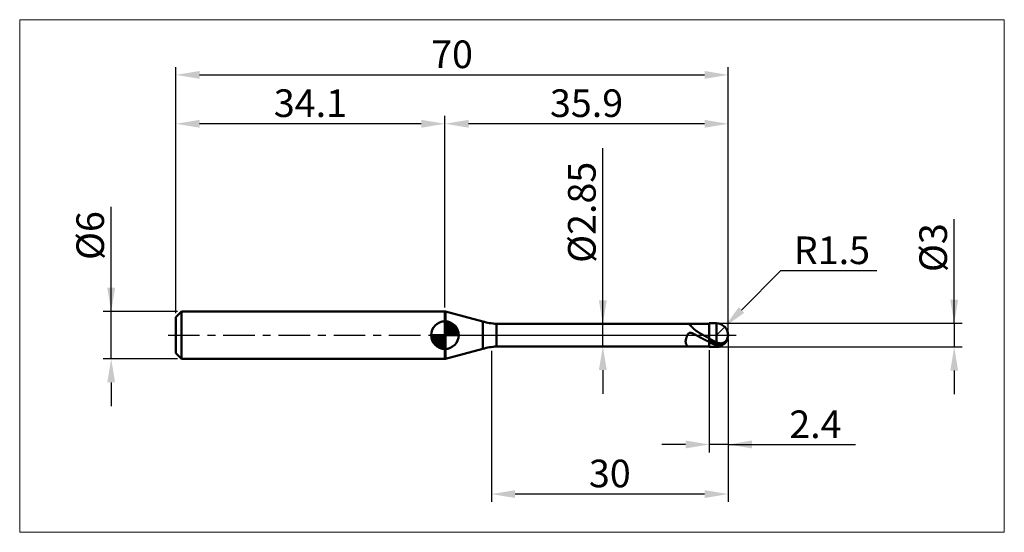
# Model space of a CAD drawing. Extents: x -20 to 105, y -25 to 40.
import ezdxf

# ---------------------------------------------------------------- set-up
doc = ezdxf.new("R2010")
doc.units = 0
doc.header["$MEASUREMENT"] = 0
doc.linetypes.add('LONGDASHDASH', pattern=[7, 4, -1, 1, -1])
doc.layers.get('Defpoints').update_dxf_attribs({"linetype": 'CONTINUOUS'})
for name, color, linetype, lineweight in [('1', 4, 'CONTINUOUS', 50), ('2', 7, 'CONTINUOUS', 25), ('4', 2, 'LONGDASHDASH', 25), ('CUT', 1, 'CONTINUOUS', 25), ('INFTOTAL', 9, 'CONTINUOUS', 18), ('NOCUT', 7, 'CONTINUOUS', 25), ('SK1', 4, 'CONTINUOUS', 50), ('SK2', 7, 'CONTINUOUS', 25), ('SK4', 2, 'LONGDASHDASH', 25)]:
    doc.layers.add(name, color=color, linetype=linetype, lineweight=lineweight)
doc.styles.add('Monospac821 BT', font='txt', dxfattribs={"height": 3.5})
doc.dimstyles.get("Standard").update_dxf_attribs({"dimtxt": 3.5, "dimasz": 3, "dimexe": 1, "dimexo": 0.5, "dimgap": 0.8, "dimtad": 1, "dimtoh": 1, "dimzin": 1, "dimdsep": 46, "dimtxsty": 'Monospac821 BT', "dimcen": 2.5, "dimadec": 1, "dimazin": 0, "dimtfac": 1, "dimtdec": 4, "dimtix": 1, "dimtmove": 1, "dimatfit": 3, "dimfxl": 1, "dimtolj": 1, "dimtzin": 1, "dimarcsym": 0})

# ---------------------------------------------------------------- blocks, each defined once
blk = doc.blocks.new('*D0')
at = {"layer": 'Defpoints', "color": 0}
for p in [(70, 33), (0, 2.3), (70, 0)]:
    blk.add_point(p, dxfattribs=at)
at = {"layer": 'SK2', "color": 0, "lineweight": -2}
for p, q in [((0, 2.8), (0, 34)), ((70, 0.5), (70, 34)), ((3, 33), (67, 33))]:
    blk.add_line(p, q, dxfattribs=at)
at = {"layer": 'SK2', "color": 0}
for points in [[(3, 33.5), (3, 32.5), (0, 33)], [(67, 32.5), (67, 33.5), (70, 33)]]:
    blk.add_solid(points, dxfattribs=at)
at = {"layer": 'SK2', "color": 0, "linetype": 'ByBlock', "insert": (35, 35.61125), "char_height": 3.5, "attachment_point": 5}
blk.add_mtext('\\A1;70', dxfattribs=at)
blk = doc.blocks.new('*D2')
at = {"layer": 'Defpoints', "color": 0}
for p in [(-8.2, 3), (0.7, 3), (0.7, -3)]:
    blk.add_point(p, dxfattribs=at)
at = {"layer": 'SK2', "color": 0, "lineweight": -2}
for p, q in [((-8.2, 3), (-8.2, 16.2525)), ((-8.2, 6), (-8.2, 9)), ((0.2, 3), (-9.2, 3)), ((-8.2, -3), (-8.2, 3)), ((0.2, -3), (-9.2, -3)), ((-8.2, -6), (-8.2, -9))]:
    blk.add_line(p, q, dxfattribs=at)
at = {"layer": 'SK2', "color": 0}
for points in [[(-8.7, 6), (-7.7, 6), (-8.2, 3)], [(-7.7, -6), (-8.7, -6), (-8.2, -3)]]:
    blk.add_solid(points, dxfattribs=at)
at = {"layer": 'SK2', "color": 0, "linetype": 'ByBlock', "insert": (-10.862, 12.62625), "char_height": 3.5, "attachment_point": 5, "rotation": 90}
blk.add_mtext('\\A1;%%c6', dxfattribs=at)
blk = doc.blocks.new('*D3')
at = {"layer": 'Defpoints', "color": 0}
for p in [(0, 26.8), (34.1, 3), (0, 2.3)]:
    blk.add_point(p, dxfattribs=at)
at = {"layer": 'SK2', "color": 0, "lineweight": -2}
for p, q in [((0, 2.8), (0, 27.8)), ((34.1, 3.5), (34.1, 27.8)), ((31.1, 26.8), (3, 26.8))]:
    blk.add_line(p, q, dxfattribs=at)
at = {"layer": 'SK2', "color": 0}
for points in [[(3, 27.3), (3, 26.3), (0, 26.8)], [(31.1, 26.3), (31.1, 27.3), (34.1, 26.8)]]:
    blk.add_solid(points, dxfattribs=at)
at = {"layer": 'SK2', "color": 0, "linetype": 'ByBlock', "insert": (17.05, 29.41125), "char_height": 3.5, "attachment_point": 5}
blk.add_mtext('\\A1;34.1', dxfattribs=at)
blk = doc.blocks.new('*D4')
at = {"layer": '2', "color": 0, "lineweight": -2}
for p, q in [((76.64, 8.15), (71.68, 3.18)), ((88.85, 8.15), (76.64, 8.15)), ((68.5, 0), (69.56, 1.06))]:
    blk.add_line(p, q, dxfattribs=at)
at = {"layer": '2', "color": 0}
blk.add_solid([(71.33, 3.54), (72.03, 2.83), (69.56, 1.06)], dxfattribs=at)
at = {"layer": 'Defpoints', "color": 0}
for p in [(68.5, 0), (69.56, 1.06)]:
    blk.add_point(p, dxfattribs=at)
at = {"layer": '2', "color": 0, "linetype": 'ByBlock', "insert": (83.15, 10.76), "char_height": 3.5, "attachment_point": 5}
blk.add_mtext('\\A1;R1.5', dxfattribs=at)
blk = doc.blocks.new('*D5')
at = {"layer": '2', "color": 0, "lineweight": -2}
for p, q in [((98.65, 1.5), (98.65, 14.686)), ((98.65, 4.5), (98.65, 7.5)), ((69, 1.5), (99.65, 1.5)), ((98.65, 1.5), (98.65, -1.5)), ((69, -1.5), (99.65, -1.5)), ((98.65, -4.5), (98.65, -7.5))]:
    blk.add_line(p, q, dxfattribs=at)
at = {"layer": '2', "color": 0}
for points in [[(98.15, 4.5), (99.15, 4.5), (98.65, 1.5)], [(99.15, -4.5), (98.15, -4.5), (98.65, -1.5)]]:
    blk.add_solid(points, dxfattribs=at)
at = {"layer": 'Defpoints', "color": 0}
for p in [(68.5, 1.5), (68.5, -1.5), (98.65, -1.5)]:
    blk.add_point(p, dxfattribs=at)
at = {"layer": '2', "color": 0, "linetype": 'ByBlock', "insert": (95.988, 11.093), "char_height": 3.5, "attachment_point": 5, "rotation": 90}
blk.add_mtext('\\A1;%%c3', dxfattribs=at)
blk = doc.blocks.new('*D6')
at = {"layer": '2', "color": 0, "lineweight": -2}
for p, q in [((70, -0.5), (70, -14.8625)), ((67.6, -1.925), (67.6, -14.8625)), ((64.6, -13.8625), (61.6, -13.8625)), ((70, -13.8625), (67.6, -13.8625)), ((70, -13.8625), (86.119, -13.8625)), ((73, -13.8625), (76, -13.8625))]:
    blk.add_line(p, q, dxfattribs=at)
at = {"layer": '2', "color": 0}
for points in [[(64.6, -14.3625), (64.6, -13.3625), (67.6, -13.8625)], [(73, -13.3625), (73, -14.3625), (70, -13.8625)]]:
    blk.add_solid(points, dxfattribs=at)
at = {"layer": 'Defpoints', "color": 0}
for p in [(70, 0), (67.6, -1.425), (67.6, -13.8625)]:
    blk.add_point(p, dxfattribs=at)
at = {"layer": '2', "color": 0, "linetype": 'ByBlock', "insert": (81.0595, -11.302), "char_height": 3.5, "attachment_point": 5}
blk.add_mtext('\\A1;2.4', dxfattribs=at)
blk = doc.blocks.new('*D7')
at = {"layer": '2', "color": 0, "lineweight": -2}
for p, q in [((54.114, 1.425), (54.114, 23.7215)), ((54.114, 4.425), (54.114, 7.425)), ((54.114, -1.425), (54.114, 1.425)), ((54.114, -4.425), (54.114, -7.425))]:
    blk.add_line(p, q, dxfattribs=at)
at = {"layer": '2', "color": 0}
for points in [[(53.614, 4.425), (54.614, 4.425), (54.114, 1.425)], [(54.614, -4.425), (53.614, -4.425), (54.114, -1.425)]]:
    blk.add_solid(points, dxfattribs=at)
at = {"layer": 'Defpoints', "color": 0}
for p in [(40.628, 1.425), (54.114, 1.425), (40.628, -1.425)]:
    blk.add_point(p, dxfattribs=at)
at = {"layer": '2', "color": 0, "linetype": 'ByBlock', "insert": (51.452, 15.57325), "char_height": 3.5, "attachment_point": 5, "rotation": 90}
blk.add_mtext('\\A1;%%c2.85', dxfattribs=at)
blk = doc.blocks.new('*D8')
at = {"layer": '2', "color": 0, "lineweight": -2}
for p, q in [((70, -0.5), (70, -21.15)), ((40, -2), (40, -21.15)), ((67, -20.15), (43, -20.15))]:
    blk.add_line(p, q, dxfattribs=at)
at = {"layer": '2', "color": 0}
for points in [[(43, -19.65), (43, -20.65), (40, -20.15)], [(67, -20.65), (67, -19.65), (70, -20.15)]]:
    blk.add_solid(points, dxfattribs=at)
at = {"layer": 'Defpoints', "color": 0}
for p in [(70, 0), (40, -1.5), (40, -20.15)]:
    blk.add_point(p, dxfattribs=at)
at = {"layer": '2', "color": 0, "linetype": 'ByBlock', "insert": (55, -17.54), "char_height": 3.5, "attachment_point": 5}
blk.add_mtext('\\A1;30', dxfattribs=at)
blk = doc.blocks.new('*D11')
at = {"layer": '2', "color": 0, "lineweight": -2}
for p, q in [((34.1, 3.5), (34.1, 27.8)), ((70, 0.5), (70, 27.8)), ((67, 26.8), (37.1, 26.8))]:
    blk.add_line(p, q, dxfattribs=at)
at = {"layer": '2', "color": 0}
for points in [[(37.1, 27.3), (37.1, 26.3), (34.1, 26.8)], [(67, 26.3), (67, 27.3), (70, 26.8)]]:
    blk.add_solid(points, dxfattribs=at)
at = {"layer": 'Defpoints', "color": 0}
for p in [(34.1, 26.8), (34.1, 3), (70, 0)]:
    blk.add_point(p, dxfattribs=at)
at = {"layer": '2', "color": 0, "linetype": 'ByBlock', "insert": (52.05, 29.41125), "char_height": 3.5, "attachment_point": 5}
blk.add_mtext('\\A1;35.9', dxfattribs=at)

msp = doc.modelspace()

# ---------------------------------------------------------------- linework, layer by layer
at = {"layer": '1'}
for p, q in [((34.163, 3), (34.1, 3)), ((34.1, 3), (34.1, -3)), ((38.911, 1.728), (34.163, 3)), ((34.163, -3), (34.163, 3)), ((34.163, 3), (34.163, -3)), ((38.911, 1.728), (38.911, -1.728)), ((67.6, 1.425), (40.628, 1.425)), ((40.628, -1.425), (40.628, 1.425)), ((64.925, 1.425), (64.942, 1.424)), ((64.942, 1.424), (64.96, 1.421)), ((64.96, 1.421), (64.978, 1.416)), ((64.978, 1.416), (64.996, 1.409)), ((64.996, 1.409), (65.014, 1.4)), ((65.014, 1.4), (65.032, 1.39)), ((65.032, 1.39), (65.05, 1.379)), ((65.05, 1.379), (65.068, 1.366)), ((65.068, 1.366), (65.086, 1.353)), ((65.086, 1.353), (65.104, 1.338)), ((65.104, 1.338), (65.122, 1.323)), ((65.122, 1.323), (65.14, 1.307)), ((65.14, 1.307), (65.158, 1.29)), ((65.158, 1.29), (65.176, 1.273)), ((65.176, 1.273), (65.194, 1.255)), ((65.194, 1.255), (65.212, 1.237)), ((68.5, 1.5), (67.6, 1.5)), ((67.6, 1.5), (67.6, 1.425)), ((67.6, -1.5), (67.6, 1.5)), ((67.6, 1.425), (67.6, -1.425)), ((68.5, 1.5), (68.5, -1.5)), ((64.834, 0.02), (64.816, -0.018)), ((64.852, 0.054), (64.834, 0.02)), ((64.87, 0.085), (64.852, 0.054)), ((64.888, 0.114), (64.87, 0.085)), ((64.906, 0.139), (64.888, 0.114)), ((64.924, 0.162), (64.906, 0.139)), ((64.942, 0.183), (64.924, 0.162)), ((64.96, 0.201), (64.942, 0.183)), ((64.978, 0.217), (64.96, 0.201)), ((64.996, 0.232), (64.978, 0.217)), ((65.014, 0.244), (64.996, 0.232)), ((65.032, 0.255), (65.014, 0.244)), ((65.05, 0.265), (65.032, 0.255)), ((65.068, 0.273), (65.05, 0.265)), ((65.086, 0.279), (65.068, 0.273)), ((65.104, 0.285), (65.086, 0.279)), ((65.122, 0.289), (65.104, 0.285)), ((65.14, 0.292), (65.122, 0.289)), ((65.158, 0.294), (65.14, 0.292)), ((65.176, 0.296), (65.158, 0.294)), ((65.194, 0.296), (65.176, 0.296)), ((65.212, 0.296), (65.194, 0.296)), ((65.212, 1.237), (65.23, 1.218)), ((65.23, 0.295), (65.212, 0.296)), ((65.23, 1.218), (65.248, 1.2)), ((65.248, 0.293), (65.23, 0.295)), ((65.248, 1.2), (65.266, 1.181)), ((65.266, 0.29), (65.248, 0.293)), ((65.266, 1.181), (65.284, 1.162)), ((65.284, 0.287), (65.266, 0.29)), ((65.284, 1.162), (65.302, 1.142)), ((65.302, 0.284), (65.284, 0.287)), ((65.302, 1.142), (65.32, 1.123)), ((65.32, 0.28), (65.302, 0.284)), ((65.32, 1.123), (65.338, 1.104)), ((65.338, 0.275), (65.32, 0.28)), ((65.338, 1.104), (65.356, 1.085)), ((65.356, 0.27), (65.338, 0.275)), ((65.356, 1.085), (65.374, 1.065)), ((65.374, 0.265), (65.356, 0.27)), ((65.374, 1.065), (65.392, 1.046)), ((65.392, 0.259), (65.374, 0.265)), ((65.392, 1.046), (65.41, 1.027)), ((65.41, 0.253), (65.392, 0.259)), ((65.41, 1.027), (65.428, 1.008)), ((65.428, 0.246), (65.41, 0.253)), ((65.428, 1.008), (65.446, 0.99)), ((65.446, 0.24), (65.428, 0.246)), ((65.446, 0.99), (65.464, 0.971)), ((65.464, 0.233), (65.446, 0.24)), ((65.464, 0.971), (65.482, 0.952)), ((65.482, 0.225), (65.464, 0.233)), ((65.482, 0.952), (65.5, 0.934)), ((65.5, 0.218), (65.482, 0.225)), ((65.5, 0.934), (65.518, 0.916)), ((65.518, 0.21), (65.5, 0.218)), ((65.518, 0.916), (65.536, 0.898)), ((65.536, 0.202), (65.518, 0.21)), ((65.536, 0.898), (65.554, 0.881)), ((65.554, 0.194), (65.536, 0.202)), ((65.554, 0.881), (65.572, 0.863)), ((65.572, 0.186), (65.554, 0.194)), ((65.572, 0.863), (65.59, 0.846)), ((65.59, 0.178), (65.572, 0.186)), ((65.59, 0.846), (65.608, 0.829)), ((65.608, 0.169), (65.59, 0.178)), ((65.608, 0.829), (65.626, 0.812)), ((65.626, 0.161), (65.608, 0.169)), ((65.626, 0.812), (65.644, 0.795)), ((65.644, 0.152), (65.626, 0.161)), ((65.644, 0.795), (65.662, 0.779)), ((65.662, 0.143), (65.644, 0.152)), ((65.662, 0.779), (65.68, 0.763)), ((65.68, 0.134), (65.662, 0.143)), ((65.68, 0.763), (65.698, 0.747)), ((65.698, 0.125), (65.68, 0.134)), ((65.698, 0.747), (65.716, 0.731)), ((65.716, 0.116), (65.698, 0.125)), ((65.716, 0.731), (65.734, 0.716)), ((65.734, 0.107), (65.716, 0.116)), ((65.734, 0.716), (65.752, 0.701)), ((65.752, 0.097), (65.734, 0.107)), ((65.752, 0.701), (65.77, 0.686)), ((65.77, 0.088), (65.752, 0.097)), ((65.77, 0.686), (65.788, 0.671)), ((65.788, 0.079), (65.77, 0.088)), ((65.788, 0.671), (65.806, 0.656)), ((65.806, 0.069), (65.788, 0.079)), ((65.806, 0.656), (65.824, 0.642)), ((65.824, 0.06), (65.806, 0.069)), ((65.824, 0.642), (65.842, 0.628)), ((65.842, 0.05), (65.824, 0.06)), ((65.842, 0.628), (65.86, 0.614)), ((65.86, 0.041), (65.842, 0.05)), ((65.86, 0.614), (65.878, 0.6)), ((65.878, 0.031), (65.86, 0.041)), ((65.878, 0.6), (65.896, 0.586)), ((65.896, 0.021), (65.878, 0.031)), ((65.896, 0.586), (65.914, 0.573)), ((65.914, 0.012), (65.896, 0.021)), ((65.914, 0.573), (65.932, 0.559)), ((65.932, 0.002), (65.914, 0.012)), ((65.932, 0.559), (65.95, 0.546)), ((65.95, -0.008), (65.932, 0.002)), ((65.95, 0.546), (65.968, 0.533)), ((65.968, 0.533), (65.986, 0.521)), ((65.986, 0.521), (66.004, 0.508)), ((66.004, 0.508), (66.022, 0.495)), ((66.022, 0.495), (66.04, 0.483)), ((66.04, 0.483), (66.058, 0.471)), ((66.058, 0.471), (66.076, 0.459)), ((66.076, 0.459), (66.094, 0.447)), ((66.094, 0.447), (66.112, 0.435)), ((66.112, 0.435), (66.13, 0.423)), ((66.13, 0.423), (66.148, 0.411)), ((66.148, 0.411), (66.166, 0.4)), ((66.166, 0.4), (66.184, 0.388)), ((66.184, 0.388), (66.202, 0.377)), ((66.202, 0.377), (66.22, 0.366)), ((66.22, 0.366), (66.238, 0.355)), ((66.238, 0.355), (66.256, 0.343)), ((66.256, 0.343), (66.274, 0.332)), ((66.274, 0.332), (66.292, 0.321)), ((66.292, 0.321), (66.31, 0.311)), ((66.31, 0.311), (66.328, 0.3)), ((66.328, 0.3), (66.346, 0.289)), ((66.346, 0.289), (66.364, 0.278)), ((66.364, 0.278), (66.382, 0.268)), ((66.382, 0.268), (66.4, 0.257)), ((66.4, 0.257), (66.418, 0.247)), ((66.418, 0.247), (66.436, 0.236)), ((66.436, 0.236), (66.454, 0.226)), ((66.454, 0.226), (66.472, 0.215)), ((66.472, 0.215), (66.49, 0.205)), ((66.49, 0.205), (66.508, 0.195)), ((66.508, 0.195), (66.526, 0.184)), ((66.526, 0.184), (66.544, 0.174)), ((66.544, 0.174), (66.562, 0.164)), ((66.562, 0.164), (66.58, 0.154)), ((66.58, 0.154), (66.598, 0.143)), ((66.598, 0.143), (66.616, 0.133)), ((66.616, 0.133), (66.634, 0.123)), ((66.634, 0.123), (66.652, 0.113)), ((66.652, 0.113), (66.67, 0.103)), ((66.67, 0.103), (66.688, 0.093)), ((66.688, 0.093), (66.706, 0.083)), ((66.706, 0.083), (66.724, 0.073)), ((66.724, 0.073), (66.742, 0.063)), ((66.742, 0.063), (66.76, 0.053)), ((66.76, 0.053), (66.778, 0.043)), ((66.778, 0.043), (66.796, 0.033)), ((66.796, 0.033), (66.814, 0.023)), ((66.814, 0.023), (66.832, 0.013)), ((66.832, 0.013), (66.85, 0.003)), ((66.85, 0.003), (66.868, -0.007)), ((69.964, -0.079), (69.964, 0.327)), ((69.964, 0.327), (69.964, -0.079)), ((64.618, -0.69), (64.6, -0.774)), ((64.6, -0.774), (64.6, -0.836)), ((64.6, -0.836), (64.618, -0.909)), ((64.636, -0.608), (64.618, -0.69)), ((64.618, -0.909), (64.636, -0.977)), ((64.654, -0.531), (64.636, -0.608)), ((64.636, -0.977), (64.654, -1.039)), ((64.672, -0.457), (64.654, -0.531)), ((64.654, -1.039), (64.672, -1.096)), ((64.69, -0.387), (64.672, -0.457)), ((64.672, -1.096), (64.69, -1.148)), ((64.708, -0.322), (64.69, -0.387)), ((64.69, -1.148), (64.708, -1.194)), ((64.726, -0.261), (64.708, -0.322)), ((64.708, -1.194), (64.726, -1.235)), ((64.744, -0.204), (64.726, -0.261)), ((64.726, -1.235), (64.744, -1.272)), ((64.762, -0.152), (64.744, -0.204)), ((64.78, -0.103), (64.762, -0.152)), ((64.798, -0.059), (64.78, -0.103)), ((64.816, -0.018), (64.798, -0.059)), ((65.968, -0.017), (65.95, -0.008)), ((65.986, -0.027), (65.968, -0.017)), ((66.004, -0.037), (65.986, -0.027)), ((66.022, -0.047), (66.004, -0.037)), ((66.04, -0.056), (66.022, -0.047)), ((66.058, -0.066), (66.04, -0.056)), ((66.076, -0.076), (66.058, -0.066)), ((66.094, -0.086), (66.076, -0.076)), ((66.112, -0.096), (66.094, -0.086)), ((66.13, -0.105), (66.112, -0.096)), ((66.148, -0.115), (66.13, -0.105)), ((66.166, -0.125), (66.148, -0.115)), ((66.184, -0.135), (66.166, -0.125)), ((66.202, -0.145), (66.184, -0.135)), ((66.22, -0.154), (66.202, -0.145)), ((66.238, -0.164), (66.22, -0.154)), ((66.256, -0.174), (66.238, -0.164)), ((66.274, -0.184), (66.256, -0.174)), ((66.292, -0.194), (66.274, -0.184)), ((66.31, -0.203), (66.292, -0.194)), ((66.328, -0.213), (66.31, -0.203)), ((66.346, -0.223), (66.328, -0.213)), ((66.364, -0.233), (66.346, -0.223)), ((66.382, -0.242), (66.364, -0.233)), ((66.4, -0.252), (66.382, -0.242)), ((66.418, -0.262), (66.4, -0.252)), ((66.436, -0.271), (66.418, -0.262)), ((66.454, -0.281), (66.436, -0.271)), ((66.472, -0.291), (66.454, -0.281)), ((66.49, -0.3), (66.472, -0.291)), ((66.508, -0.31), (66.49, -0.3)), ((66.526, -0.32), (66.508, -0.31)), ((66.544, -0.329), (66.526, -0.32)), ((66.562, -0.339), (66.544, -0.329)), ((66.58, -0.348), (66.562, -0.339)), ((66.598, -0.358), (66.58, -0.348)), ((66.616, -0.368), (66.598, -0.358)), ((66.634, -0.377), (66.616, -0.368)), ((66.652, -0.387), (66.634, -0.377)), ((66.67, -0.396), (66.652, -0.387)), ((66.688, -0.406), (66.67, -0.396)), ((66.706, -0.415), (66.688, -0.406)), ((66.724, -0.424), (66.706, -0.415)), ((66.742, -0.434), (66.724, -0.424)), ((66.76, -0.443), (66.742, -0.434)), ((66.778, -0.453), (66.76, -0.443)), ((66.796, -0.462), (66.778, -0.453)), ((66.814, -0.471), (66.796, -0.462)), ((66.832, -0.481), (66.814, -0.471)), ((66.85, -0.49), (66.832, -0.481)), ((66.868, -0.499), (66.85, -0.49)), ((66.868, -0.007), (66.886, -0.017)), ((66.886, -0.508), (66.868, -0.499)), ((66.886, -0.017), (66.904, -0.027)), ((66.904, -0.518), (66.886, -0.508)), ((66.904, -0.027), (66.922, -0.037)), ((66.922, -0.527), (66.904, -0.518)), ((66.922, -0.037), (66.94, -0.047)), ((66.94, -0.536), (66.922, -0.527)), ((66.94, -0.047), (66.958, -0.057)), ((66.958, -0.545), (66.94, -0.536)), ((66.958, -0.057), (66.976, -0.067)), ((66.976, -0.554), (66.958, -0.545)), ((66.976, -0.067), (66.994, -0.077)), ((66.994, -0.563), (66.976, -0.554)), ((66.994, -0.077), (67.012, -0.087)), ((67.012, -0.572), (66.994, -0.563)), ((67.012, -0.087), (67.03, -0.096)), ((67.03, -0.581), (67.012, -0.572)), ((67.03, -0.096), (67.048, -0.106)), ((67.048, -0.59), (67.03, -0.581)), ((67.048, -0.106), (67.066, -0.116)), ((67.066, -0.599), (67.048, -0.59)), ((67.066, -0.116), (67.084, -0.126)), ((67.084, -0.608), (67.066, -0.599)), ((67.084, -0.126), (67.102, -0.136)), ((67.102, -0.617), (67.084, -0.608)), ((67.102, -0.136), (67.12, -0.146)), ((67.12, -0.626), (67.102, -0.617)), ((67.12, -0.146), (67.138, -0.156)), ((67.138, -0.635), (67.12, -0.626)), ((67.138, -0.156), (67.156, -0.165)), ((67.156, -0.644), (67.138, -0.635)), ((67.156, -0.165), (67.174, -0.175)), ((67.174, -0.653), (67.156, -0.644)), ((67.174, -0.175), (67.192, -0.185)), ((67.192, -0.661), (67.174, -0.653)), ((67.192, -0.185), (67.21, -0.195)), ((67.21, -0.67), (67.192, -0.661)), ((67.21, -0.195), (67.228, -0.205)), ((67.228, -0.679), (67.21, -0.67)), ((67.228, -0.205), (67.246, -0.214)), ((67.246, -0.687), (67.228, -0.679)), ((67.246, -0.214), (67.264, -0.224)), ((67.264, -0.696), (67.246, -0.687)), ((67.264, -0.224), (67.282, -0.234)), ((67.282, -0.705), (67.264, -0.696)), ((67.282, -0.234), (67.3, -0.244)), ((67.3, -0.713), (67.282, -0.705)), ((67.3, -0.244), (67.318, -0.253)), ((67.318, -0.722), (67.3, -0.713)), ((67.318, -0.253), (67.336, -0.263)), ((67.336, -0.73), (67.318, -0.722)), ((67.336, -0.263), (67.354, -0.273)), ((67.354, -0.739), (67.336, -0.73)), ((67.354, -0.273), (67.372, -0.282)), ((67.372, -0.747), (67.354, -0.739)), ((67.372, -0.282), (67.39, -0.292)), ((67.39, -0.755), (67.372, -0.747)), ((67.39, -0.292), (67.408, -0.302)), ((67.408, -0.764), (67.39, -0.755)), ((67.408, -0.302), (67.426, -0.311)), ((67.426, -0.772), (67.408, -0.764)), ((67.426, -0.311), (67.444, -0.321)), ((67.444, -0.78), (67.426, -0.772)), ((67.444, -0.321), (67.462, -0.331)), ((67.462, -0.789), (67.444, -0.78)), ((67.462, -0.331), (67.48, -0.34)), ((67.48, -0.797), (67.462, -0.789)), ((67.48, -0.34), (67.498, -0.35)), ((67.498, -0.805), (67.48, -0.797)), ((67.498, -0.35), (67.516, -0.359)), ((67.516, -0.813), (67.498, -0.805)), ((67.516, -0.359), (67.534, -0.369)), ((67.534, -0.821), (67.516, -0.813)), ((67.534, -0.369), (67.552, -0.378)), ((67.552, -0.829), (67.534, -0.821)), ((67.552, -0.378), (67.57, -0.388)), ((67.57, -0.837), (67.552, -0.829)), ((67.57, -0.388), (67.588, -0.397)), ((67.588, -0.845), (67.57, -0.837)), ((67.588, -0.397), (67.606, -0.444)), ((67.606, -0.907), (67.588, -0.845)), ((67.606, -0.444), (67.624, -0.454)), ((67.606, -0.774), (67.624, -0.782)), ((67.624, -0.915), (67.606, -0.907)), ((67.624, -0.454), (67.642, -0.463)), ((67.624, -0.782), (67.642, -0.791)), ((67.642, -0.923), (67.624, -0.915)), ((67.642, -0.463), (67.66, -0.473)), ((67.642, -0.791), (67.66, -0.8)), ((67.66, -0.932), (67.642, -0.923)), ((67.66, -0.473), (67.678, -0.483)), ((67.66, -0.8), (67.678, -0.808)), ((67.678, -0.94), (67.66, -0.932)), ((67.678, -0.483), (67.696, -0.493)), ((67.678, -0.808), (67.696, -0.817)), ((67.696, -0.948), (67.678, -0.94)), ((67.696, -0.493), (67.714, -0.503)), ((67.696, -0.817), (67.714, -0.825)), ((67.714, -0.956), (67.696, -0.948)), ((67.714, -0.503), (67.732, -0.513)), ((67.714, -0.825), (67.732, -0.834)), ((67.732, -0.964), (67.714, -0.956)), ((67.732, -0.513), (67.75, -0.522)), ((67.732, -0.834), (67.75, -0.842)), ((67.75, -0.972), (67.732, -0.964)), ((67.75, -0.522), (67.768, -0.532)), ((67.75, -0.842), (67.768, -0.851)), ((67.768, -0.98), (67.75, -0.972)), ((67.768, -0.532), (67.786, -0.542)), ((67.768, -0.851), (67.786, -0.859)), ((67.786, -0.988), (67.768, -0.98)), ((67.786, -0.542), (67.804, -0.551)), ((67.786, -0.859), (67.804, -0.868)), ((67.804, -0.995), (67.786, -0.988)), ((67.804, -0.551), (67.822, -0.561)), ((67.804, -0.868), (67.822, -0.876)), ((67.822, -1.003), (67.804, -0.995)), ((67.822, -0.561), (67.84, -0.571)), ((67.822, -0.876), (67.84, -0.884)), ((67.84, -1.011), (67.822, -1.003)), ((67.84, -0.571), (67.858, -0.58)), ((67.84, -0.884), (67.858, -0.892)), ((67.858, -1.018), (67.84, -1.011)), ((67.858, -0.58), (67.876, -0.59)), ((67.858, -0.892), (67.876, -0.9)), ((67.876, -1.026), (67.858, -1.018)), ((67.876, -0.59), (67.894, -0.599)), ((67.876, -0.9), (67.894, -0.909)), ((67.894, -1.034), (67.876, -1.026)), ((67.894, -0.599), (67.912, -0.609)), ((67.894, -0.909), (67.912, -0.917)), ((67.912, -1.041), (67.894, -1.034)), ((67.912, -0.609), (67.93, -0.618)), ((67.912, -0.917), (67.93, -0.925)), ((67.93, -1.049), (67.912, -1.041)), ((67.93, -0.618), (67.948, -0.628)), ((67.93, -0.925), (67.948, -0.933)), ((67.948, -1.056), (67.93, -1.049)), ((67.948, -0.628), (67.966, -0.637)), ((67.948, -0.933), (67.966, -0.941)), ((67.966, -1.063), (67.948, -1.056)), ((67.966, -0.637), (67.984, -0.647)), ((67.966, -0.941), (67.984, -0.949)), ((67.984, -1.071), (67.966, -1.063)), ((67.984, -0.647), (68.002, -0.656)), ((67.984, -0.949), (68.002, -0.956)), ((68.002, -1.078), (67.984, -1.071)), ((68.002, -0.656), (68.02, -0.665)), ((68.002, -0.956), (68.02, -0.964)), ((68.02, -1.085), (68.002, -1.078)), ((68.02, -0.665), (68.038, -0.675)), ((68.02, -0.964), (68.038, -0.972)), ((68.038, -1.092), (68.02, -1.085)), ((68.038, -0.675), (68.056, -0.684)), ((68.038, -0.972), (68.056, -0.98)), ((68.056, -1.099), (68.038, -1.092)), ((68.056, -0.684), (68.074, -0.693)), ((68.056, -0.98), (68.074, -0.987)), ((68.074, -1.106), (68.056, -1.099)), ((68.074, -0.693), (68.092, -0.702)), ((68.074, -0.987), (68.092, -0.995)), ((68.092, -1.113), (68.074, -1.106)), ((68.092, -0.702), (68.11, -0.712)), ((68.092, -0.995), (68.11, -1.003)), ((68.11, -1.12), (68.092, -1.113)), ((68.11, -0.712), (68.128, -0.721)), ((68.11, -1.003), (68.128, -1.01)), ((68.128, -1.127), (68.11, -1.12)), ((68.128, -0.721), (68.146, -0.73)), ((68.128, -1.01), (68.146, -1.018)), ((68.146, -1.134), (68.128, -1.127)), ((68.146, -0.73), (68.164, -0.739)), ((68.146, -1.018), (68.164, -1.025)), ((68.164, -1.141), (68.146, -1.134)), ((68.164, -0.739), (68.182, -0.748)), ((68.164, -1.025), (68.182, -1.032)), ((68.182, -1.148), (68.164, -1.141)), ((68.182, -0.748), (68.2, -0.757)), ((68.182, -1.032), (68.2, -1.04)), ((68.2, -1.154), (68.182, -1.148)), ((68.2, -0.757), (68.218, -0.766)), ((68.2, -1.04), (68.218, -1.047)), ((68.218, -1.161), (68.2, -1.154)), ((68.218, -0.766), (68.236, -0.775)), ((68.218, -1.047), (68.236, -1.054)), ((68.236, -1.167), (68.218, -1.161)), ((68.236, -0.775), (68.254, -0.784)), ((68.236, -1.054), (68.254, -1.061)), ((68.254, -1.174), (68.236, -1.167)), ((68.254, -0.784), (68.272, -0.792)), ((68.254, -1.061), (68.272, -1.069)), ((68.272, -1.18), (68.254, -1.174)), ((68.272, -0.792), (68.29, -0.801)), ((68.272, -1.069), (68.29, -1.076)), ((68.29, -1.187), (68.272, -1.18)), ((68.29, -0.801), (68.308, -0.81)), ((68.29, -1.076), (68.308, -1.083)), ((68.308, -1.193), (68.29, -1.187)), ((68.308, -0.81), (68.326, -0.819)), ((68.308, -1.083), (68.326, -1.09)), ((68.326, -1.199), (68.308, -1.193)), ((68.326, -0.819), (68.344, -0.827)), ((68.326, -1.09), (68.344, -1.097)), ((68.344, -1.205), (68.326, -1.199)), ((68.344, -0.827), (68.362, -0.836)), ((68.344, -1.097), (68.362, -1.104)), ((68.362, -1.212), (68.344, -1.205)), ((68.362, -0.836), (68.38, -0.845)), ((68.362, -1.104), (68.38, -1.11)), ((68.38, -1.218), (68.362, -1.212)), ((68.38, -0.845), (68.398, -0.853)), ((68.38, -1.11), (68.398, -1.117)), ((68.398, -1.224), (68.38, -1.218)), ((68.398, -0.853), (68.416, -0.862)), ((68.398, -1.117), (68.416, -1.124)), ((68.416, -1.23), (68.398, -1.224)), ((68.416, -0.862), (68.434, -0.87)), ((68.416, -1.124), (68.434, -1.13)), ((68.434, -1.236), (68.416, -1.23)), ((68.434, -0.87), (68.452, -0.879)), ((68.434, -1.13), (68.452, -1.137)), ((68.452, -1.242), (68.434, -1.236)), ((68.452, -0.879), (68.47, -0.887)), ((68.452, -1.137), (68.47, -1.144)), ((68.47, -1.247), (68.452, -1.242)), ((68.47, -0.887), (68.488, -0.896)), ((68.47, -1.144), (68.488, -1.15)), ((68.488, -1.253), (68.47, -1.247)), ((68.488, -0.896), (68.506, -0.904)), ((68.488, -1.15), (68.506, -1.157)), ((68.506, -0.904), (68.524, -0.912)), ((68.506, -1.157), (68.524, -1.163)), ((68.524, -0.912), (68.542, -0.92)), ((68.524, -1.163), (68.542, -1.169)), ((68.542, -0.92), (68.56, -0.928)), ((68.542, -1.169), (68.56, -1.174)), ((68.56, -0.928), (68.578, -0.935)), ((68.56, -1.174), (68.578, -1.18)), ((68.578, -0.935), (68.596, -0.942)), ((68.578, -1.18), (68.596, -1.185)), ((68.596, -0.942), (68.614, -0.949)), ((68.596, -1.185), (68.614, -1.19)), ((68.614, -0.949), (68.632, -0.956)), ((68.614, -1.19), (68.632, -1.195)), ((68.632, -0.956), (68.65, -0.963)), ((68.632, -1.195), (68.65, -1.199)), ((68.65, -0.963), (68.668, -0.969)), ((68.65, -1.199), (68.668, -1.203)), ((68.668, -0.969), (68.686, -0.975)), ((68.668, -1.203), (68.686, -1.207)), ((68.686, -0.975), (68.704, -0.981)), ((68.686, -1.207), (68.704, -1.21)), ((68.704, -0.981), (68.722, -0.987)), ((68.704, -1.21), (68.722, -1.214)), ((68.722, -0.987), (68.74, -0.992)), ((68.722, -1.214), (68.74, -1.217)), ((68.74, -0.992), (68.758, -0.997)), ((68.74, -1.217), (68.758, -1.219)), ((68.758, -0.997), (68.776, -1.002)), ((68.758, -1.219), (68.776, -1.222)), ((68.776, -1.002), (68.794, -1.006)), ((68.776, -1.222), (68.794, -1.224)), ((68.794, -1.006), (68.812, -1.011)), ((68.794, -1.224), (68.812, -1.225)), ((68.812, -1.011), (68.83, -1.015)), ((68.812, -1.225), (68.83, -1.227)), ((68.83, -1.015), (68.848, -1.018)), ((68.83, -1.227), (68.848, -1.228)), ((68.848, -1.018), (68.866, -1.022)), ((68.848, -1.228), (68.866, -1.229)), ((68.866, -1.022), (68.884, -1.025)), ((68.866, -1.229), (68.884, -1.23)), ((68.884, -1.025), (68.902, -1.028)), ((68.884, -1.23), (68.902, -1.23)), ((68.902, -1.028), (68.92, -1.031)), ((68.902, -1.23), (68.92, -1.23)), ((68.92, -1.031), (68.938, -1.033)), ((68.92, -1.23), (68.938, -1.229)), ((68.938, -1.033), (68.956, -1.035)), ((68.938, -1.229), (68.956, -1.229)), ((68.956, -1.035), (68.974, -1.036)), ((68.956, -1.229), (68.974, -1.228)), ((68.974, -1.036), (68.992, -1.038)), ((68.974, -1.228), (68.992, -1.226)), ((68.992, -1.038), (69.01, -1.039)), ((68.992, -1.226), (69.01, -1.224)), ((69.01, -1.039), (69.028, -1.039)), ((69.01, -1.224), (69.028, -1.222)), ((69.028, -1.039), (69.046, -1.04)), ((69.028, -1.222), (69.046, -1.22)), ((69.046, -1.04), (69.064, -1.04)), ((69.046, -1.22), (69.064, -1.217)), ((69.064, -1.04), (69.082, -1.04)), ((69.064, -1.217), (69.082, -1.214)), ((69.082, -1.04), (69.1, -1.039)), ((69.082, -1.214), (69.1, -1.211)), ((69.1, -1.039), (69.118, -1.038)), ((69.1, -1.211), (69.118, -1.207)), ((69.118, -1.038), (69.136, -1.036)), ((69.118, -1.207), (69.136, -1.203)), ((69.136, -1.036), (69.154, -1.035)), ((69.136, -1.203), (69.154, -1.198)), ((69.154, -1.035), (69.172, -1.033)), ((69.154, -1.198), (69.172, -1.193)), ((69.172, -1.033), (69.19, -1.03)), ((69.172, -1.193), (69.19, -1.188)), ((69.19, -1.03), (69.208, -1.027)), ((69.19, -1.188), (69.208, -1.182)), ((69.208, -1.027), (69.226, -1.024)), ((69.208, -1.182), (69.226, -1.176)), ((69.226, -1.247), (69.208, -1.254)), ((69.226, -1.024), (69.244, -1.02)), ((69.226, -1.176), (69.244, -1.169)), ((69.244, -1.239), (69.226, -1.247)), ((69.244, -1.02), (69.262, -1.016)), ((69.244, -1.169), (69.262, -1.162)), ((69.262, -1.232), (69.244, -1.239)), ((69.262, -1.016), (69.28, -1.011)), ((69.262, -1.162), (69.28, -1.155)), ((69.28, -1.224), (69.262, -1.232)), ((69.28, -1.011), (69.298, -1.006)), ((69.28, -1.155), (69.298, -1.147)), ((69.298, -1.215), (69.28, -1.224)), ((69.298, -1.006), (69.316, -1.001)), ((69.298, -1.147), (69.316, -1.139)), ((69.316, -1.206), (69.298, -1.215)), ((69.316, -1.001), (69.334, -0.995)), ((69.316, -1.139), (69.334, -1.13)), ((69.334, -1.196), (69.316, -1.206)), ((69.334, -0.995), (69.352, -0.988)), ((69.334, -1.13), (69.352, -1.121)), ((69.352, -1.187), (69.334, -1.196)), ((69.352, -0.988), (69.37, -0.981)), ((69.352, -1.121), (69.37, -1.111)), ((69.37, -1.176), (69.352, -1.187)), ((69.37, -0.981), (69.388, -0.974)), ((69.37, -1.111), (69.388, -1.101)), ((69.388, -1.165), (69.37, -1.176)), ((69.388, -0.974), (69.406, -0.966)), ((69.388, -1.101), (69.406, -1.09)), ((69.406, -1.154), (69.388, -1.165)), ((69.406, -0.966), (69.424, -0.957)), ((69.406, -1.09), (69.424, -1.079)), ((69.424, -1.142), (69.406, -1.154)), ((69.424, -0.957), (69.442, -0.948)), ((69.424, -1.079), (69.442, -1.067)), ((69.442, -1.13), (69.424, -1.142)), ((69.442, -0.948), (69.46, -0.939)), ((69.442, -1.067), (69.46, -1.055)), ((69.46, -1.117), (69.442, -1.13)), ((69.46, -0.939), (69.478, -0.929)), ((69.46, -1.055), (69.478, -1.042)), ((69.478, -1.103), (69.46, -1.117)), ((69.478, -0.929), (69.496, -0.918)), ((69.478, -1.042), (69.496, -1.028)), ((69.496, -1.089), (69.478, -1.103)), ((69.496, -0.918), (69.514, -0.906)), ((69.496, -1.028), (69.514, -1.014)), ((69.514, -1.074), (69.496, -1.089)), ((69.514, -0.906), (69.532, -0.894)), ((69.514, -1.014), (69.532, -1)), ((69.532, -1.059), (69.514, -1.074)), ((69.532, -0.894), (69.55, -0.881)), ((69.532, -1), (69.55, -0.984)), ((69.55, -1.043), (69.532, -1.059)), ((69.55, -0.881), (69.568, -0.868)), ((69.55, -0.984), (69.568, -0.968)), ((69.568, -1.026), (69.55, -1.043)), ((69.568, -0.868), (69.586, -0.853)), ((69.568, -0.968), (69.586, -0.951)), ((69.586, -1.009), (69.568, -1.026)), ((69.586, -0.853), (69.604, -0.838)), ((69.586, -0.951), (69.604, -0.933)), ((69.604, -0.991), (69.586, -1.009)), ((69.604, -0.838), (69.622, -0.822)), ((69.604, -0.933), (69.622, -0.915)), ((69.622, -0.972), (69.604, -0.991)), ((69.622, -0.822), (69.64, -0.805)), ((69.622, -0.915), (69.64, -0.896)), ((69.64, -0.952), (69.622, -0.972)), ((69.64, -0.805), (69.658, -0.787)), ((69.64, -0.896), (69.658, -0.875)), ((69.658, -0.932), (69.64, -0.952)), ((69.658, -0.787), (69.676, -0.768)), ((69.658, -0.875), (69.676, -0.854)), ((69.676, -0.91), (69.658, -0.932)), ((69.676, -0.768), (69.694, -0.748)), ((69.676, -0.854), (69.694, -0.832)), ((69.694, -0.888), (69.676, -0.91)), ((69.694, -0.748), (69.712, -0.727)), ((69.694, -0.832), (69.712, -0.808)), ((69.712, -0.864), (69.694, -0.888)), ((69.712, -0.727), (69.73, -0.704)), ((69.712, -0.808), (69.73, -0.783)), ((69.73, -0.84), (69.712, -0.864)), ((69.73, -0.704), (69.748, -0.68)), ((69.73, -0.783), (69.748, -0.757)), ((69.748, -0.814), (69.73, -0.84)), ((69.748, -0.68), (69.766, -0.655)), ((69.748, -0.757), (69.766, -0.73)), ((69.766, -0.786), (69.748, -0.814)), ((69.766, -0.655), (69.784, -0.627)), ((69.766, -0.73), (69.784, -0.7)), ((69.784, -0.757), (69.766, -0.786)), ((69.784, -0.627), (69.802, -0.598)), ((69.784, -0.7), (69.802, -0.669)), ((69.802, -0.727), (69.784, -0.757)), ((69.802, -0.598), (69.82, -0.566)), ((69.802, -0.669), (69.82, -0.636)), ((69.82, -0.694), (69.802, -0.727)), ((69.82, -0.566), (69.838, -0.532)), ((69.82, -0.636), (69.838, -0.599)), ((69.838, -0.659), (69.82, -0.694)), ((69.838, -0.532), (69.856, -0.495)), ((69.838, -0.599), (69.856, -0.56)), ((69.856, -0.622), (69.838, -0.659)), ((69.856, -0.495), (69.874, -0.453)), ((69.856, -0.56), (69.874, -0.518)), ((69.874, -0.581), (69.856, -0.622)), ((69.874, -0.453), (69.892, -0.407)), ((69.874, -0.518), (69.892, -0.475)), ((69.892, -0.539), (69.874, -0.581)), ((69.892, -0.407), (69.91, -0.353)), ((69.892, -0.475), (69.91, -0.43)), ((69.91, -0.494), (69.892, -0.539)), ((69.91, -0.353), (69.928, -0.29)), ((69.91, -0.43), (69.928, -0.384)), ((69.928, -0.445), (69.91, -0.494)), ((69.928, -0.29), (69.946, -0.209)), ((69.946, -0.392), (69.928, -0.445)), ((69.946, -0.209), (69.964, -0.079)), ((69.964, -0.327), (69.946, -0.392)), ((69.964, -0.327), (69.964, -0.327)), ((69.964, -0.327), (69.964, -0.327)), ((34.163, -3), (38.911, -1.728)), ((40.628, -1.425), (67.6, -1.425)), ((64.744, -1.272), (64.762, -1.304)), ((64.762, -1.304), (64.78, -1.332)), ((64.78, -1.332), (64.798, -1.355)), ((64.798, -1.355), (64.816, -1.375)), ((64.816, -1.375), (64.834, -1.391)), ((64.834, -1.391), (64.852, -1.404)), ((64.852, -1.404), (64.87, -1.413)), ((64.87, -1.413), (64.888, -1.42)), ((64.888, -1.42), (64.906, -1.424)), ((64.906, -1.424), (64.924, -1.425)), ((64.924, -1.425), (64.925, -1.425)), ((67.6, -1.425), (67.6, -1.5)), ((67.6, -1.5), (68.5, -1.5)), ((68.506, -1.259), (68.488, -1.253)), ((68.524, -1.264), (68.506, -1.259)), ((68.542, -1.269), (68.524, -1.264)), ((68.56, -1.274), (68.542, -1.269)), ((68.578, -1.279), (68.56, -1.274)), ((68.596, -1.283), (68.578, -1.279)), ((68.614, -1.288), (68.596, -1.283)), ((68.632, -1.291), (68.614, -1.288)), ((68.65, -1.295), (68.632, -1.291)), ((68.668, -1.298), (68.65, -1.295)), ((68.686, -1.301), (68.668, -1.298)), ((68.704, -1.304), (68.686, -1.301)), ((68.722, -1.306), (68.704, -1.304)), ((68.74, -1.309), (68.722, -1.306)), ((68.758, -1.311), (68.74, -1.309)), ((68.776, -1.312), (68.758, -1.311)), ((68.794, -1.313), (68.776, -1.312)), ((68.812, -1.314), (68.794, -1.313)), ((68.83, -1.315), (68.812, -1.314)), ((68.848, -1.315), (68.83, -1.315)), ((68.866, -1.316), (68.848, -1.315)), ((68.884, -1.315), (68.866, -1.316)), ((68.902, -1.315), (68.884, -1.315)), ((68.92, -1.314), (68.902, -1.315)), ((68.938, -1.313), (68.92, -1.314)), ((68.956, -1.311), (68.938, -1.313)), ((68.974, -1.309), (68.956, -1.311)), ((68.992, -1.307), (68.974, -1.309)), ((69.01, -1.305), (68.992, -1.307)), ((69.028, -1.302), (69.01, -1.305)), ((69.046, -1.299), (69.028, -1.302)), ((69.064, -1.295), (69.046, -1.299)), ((69.082, -1.291), (69.064, -1.295)), ((69.1, -1.287), (69.082, -1.291)), ((69.118, -1.282), (69.1, -1.287)), ((69.136, -1.277), (69.118, -1.282)), ((69.154, -1.272), (69.136, -1.277)), ((69.172, -1.266), (69.154, -1.272)), ((69.19, -1.26), (69.172, -1.266)), ((69.208, -1.254), (69.19, -1.26)), ((34.1, -3), (34.163, -3))]:
    msp.add_line(p, q, dxfattribs=at)
for centre, radius, start, end in [((41.5, 11.387), 10, 255, 265), ((68.5, 0), 1.5, 0, 90), ((68.5, 0), 1.5, 270, 0), ((41.5, -11.387), 10, 95, 105)]:
    msp.add_arc(centre, radius, start, end, dxfattribs=at)
at = {"layer": '4'}
msp.add_line((34.1, 0), (70, 0), dxfattribs=at)
at = {"layer": 'CUT'}
for p, q in [((68.5, 1.5), (67.6, 1.5)), ((67.6, 1.5), (67.6, 0)), ((67.6, 0), (70, 0))]:
    msp.add_line(p, q, dxfattribs=at)
msp.add_arc((68.5, 0), 1.5, 0, 90, dxfattribs=at)
at = {"layer": 'INFTOTAL'}
for p, q in [((-19.8, 40), (105, 40)), ((-19.8, -25), (-19.8, 40)), ((105, 40), (105, -25)), ((105, -25), (-19.8, -25))]:
    msp.add_line(p, q, dxfattribs=at)
at = {"layer": 'NOCUT'}
for p, q in [((34.163, 3), (34.1, 3)), ((34.1, 3), (34.1, 0)), ((38.911, 1.728), (34.163, 3)), ((67.6, 1.425), (40.628, 1.425)), ((67.6, 0), (67.6, 1.425)), ((34.1, 0), (67.6, 0))]:
    msp.add_line(p, q, dxfattribs=at)
msp.add_arc((41.5, 11.387), 10, 255, 265, dxfattribs=at)
at = {"layer": 'SK1'}
for p, q in [((0.7, 3), (0, 2.3)), ((34.1, 3), (0.7, 3)), ((0.7, 3), (0.7, -3)), ((0, 2.3), (0, -2.3)), ((34.1, 0), (34.1, 1.75)), ((34.1, 1.705), (34.144, 1.749)), ((34.1, 1.457), (34.371, 1.728)), ((34.1, 1.705), (35.804, 0)), ((34.1, 1.21), (34.574, 1.684)), ((34.1, 0.962), (34.759, 1.621)), ((34.1, 0.715), (34.927, 1.542)), ((34.1, 1.457), (35.557, 0)), ((34.1, 0.467), (35.081, 1.448)), ((34.1, 0.22), (35.223, 1.342)), ((34.315, 1.737), (35.837, 0.215)), ((34.633, 1.667), (35.767, 0.533)), ((35.14, 1.407), (35.507, 1.04)), ((34.1, 0), (32.35, 0)), ((32.351, -0.044), (32.395, 0)), ((32.372, -0.271), (32.643, 0)), ((32.416, -0.474), (32.891, 0)), ((32.479, -0.659), (33.138, 0)), ((32.558, -0.827), (33.385, 0)), ((32.587, 0), (34.1, -1.513)), ((32.652, -0.981), (33.633, 0)), ((32.758, -1.123), (33.88, 0)), ((32.835, 0), (34.1, -1.265)), ((33.082, 0), (34.1, -1.018)), ((33.33, 0), (34.1, -0.77)), ((33.577, 0), (34.1, -0.523)), ((33.825, 0), (34.1, -0.275)), ((34.072, 0), (34.1, -0.028)), ((34.1, 1.21), (35.309, 0)), ((34.1, 0.962), (35.062, 0)), ((34.1, 0.715), (34.815, 0)), ((34.1, 0.467), (34.567, 0)), ((34.1, 0.22), (34.32, 0)), ((34.1, 0), (35.85, 0)), ((34.1, -1.75), (34.1, 0)), ((34.128, 0), (35.351, 1.223)), ((34.375, 0), (35.467, 1.092)), ((34.623, 0), (35.571, 0.948)), ((34.87, 0), (35.66, 0.79)), ((35.118, 0), (35.736, 0.619)), ((35.365, 0), (35.796, 0.431)), ((35.613, 0), (35.836, 0.223)), ((32.35, -0.011), (34.089, -1.75)), ((32.374, -0.281), (33.819, -1.726)), ((32.464, -0.619), (33.481, -1.636)), ((32.877, -1.251), (34.1, -0.028)), ((33.008, -1.367), (34.1, -0.275)), ((33.152, -1.471), (34.1, -0.523)), ((33.31, -1.56), (34.1, -0.77)), ((33.481, -1.636), (34.1, -1.018)), ((0.7, -3), (0, -2.3)), ((33.669, -1.696), (34.1, -1.265)), ((33.877, -1.736), (34.1, -1.513)), ((34.1, -3), (0.7, -3))]:
    msp.add_line(p, q, dxfattribs=at)
for start, end in [(90, 180), (0, 90), (180, 270), (270, 0)]:
    msp.add_arc((34.1, 0), 1.75, start, end, dxfattribs=at)
at = {"layer": 'SK4'}
msp.add_line((-1, 0), (71, 0), dxfattribs=at)

# ---------------------------------------------------------------- dimensions: what is measured, and where the dimension line sits
at = {"layer": '2'}
for base, p2, override, picture, middle in [((34.1, 26.8), (34.1, 3), {"dimtoh": 0, "dimdec": 1, "dimtmove": 0}, '*D11', (52.05, 26.8)), ((40, -20.15), (40, -1.5), {"dimtoh": 0, "dimdec": 0, "dimtmove": 0}, '*D8', (55, -20.15)), ((67.6, -13.863), (67.6, -1.425), {"dimtoh": 0, "dimdec": 1, "dimtmove": 0}, '*D6', (81.059, -13.863))]:
    dim = msp.add_linear_dim(base=base, p1=(70, 0), p2=p2, dimstyle='STANDARD', override=override, dxfattribs=at)
    dim.commit()
    dim.dimension.update_dxf_attribs({"geometry": picture, "text_midpoint": middle, "dimtype": 160})
for base, p1, p2, angle, override, picture, middle in [((54.114, 1.425), (40.628, -1.425), (40.628, 1.425), 270, {"dimtoh": 0, "dimse1": 1, "dimse2": 1, "dimtmove": 0}, '*D7', (54.114, 15.573)), ((98.65, -1.5), (68.5, 1.5), (68.5, -1.5), 90, {"dimtoh": 0, "dimdec": 0, "dimtmove": 0}, '*D5', (98.65, 11.093))]:
    dim = msp.add_linear_dim(base=base, p1=p1, p2=p2, angle=angle, text='%%c<>', dimstyle='STANDARD', override=override, dxfattribs=at)
    dim.commit()
    dim.dimension.update_dxf_attribs({"geometry": picture, "text_midpoint": middle, "dimtype": 160})
dim = msp.add_radius_dim(center=(68.5, 0), mpoint=(69.56, 1.061), text='R1.5', dimstyle='STANDARD', override={"dimdec": 1, "dimtmove": 0}, dxfattribs=at)
dim.commit()
dim.dimension.update_dxf_attribs({"geometry": '*D4', "text_midpoint": (83.146, 8.15), "dimtype": 164})
at = {"layer": 'SK2'}
for base, p1, p2, override, picture, middle in [((70, 33), (0, 2.3), (70, 0), {"dimtoh": 0, "dimdec": 0, "dimtmove": 0}, '*D0', (35, 33)), ((0, 26.8), (34.1, 3), (0, 2.3), {"dimtoh": 0, "dimdec": 1, "dimtmove": 0}, '*D3', (17.05, 26.8))]:
    dim = msp.add_linear_dim(base=base, p1=p1, p2=p2, dimstyle='STANDARD', override=override, dxfattribs=at)
    dim.commit()
    dim.dimension.update_dxf_attribs({"geometry": picture, "text_midpoint": middle, "dimtype": 160})
dim = msp.add_linear_dim(base=(-8.2, 3), p1=(0.7, -3), p2=(0.7, 3), angle=270, text='%%c<>', dimstyle='STANDARD', override={"dimtoh": 0, "dimdec": 0, "dimtmove": 0}, dxfattribs=at)
dim.commit()
dim.dimension.update_dxf_attribs({"geometry": '*D2', "text_midpoint": (-8.2, 12.626), "dimtype": 160})

doc.saveas('drawing.dxf')
